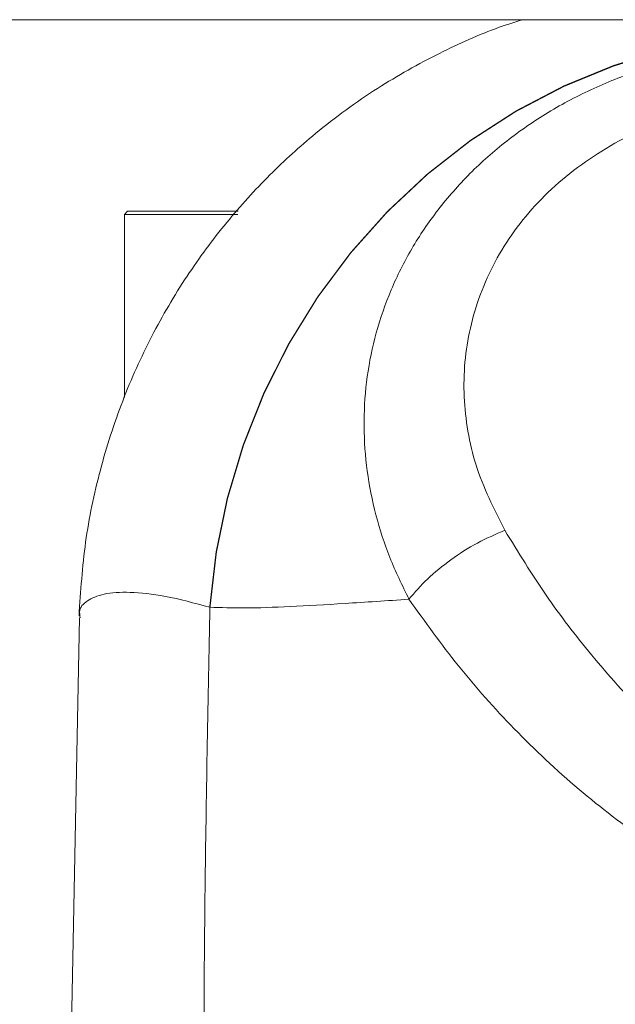
# Model space of a CAD drawing. Units: millimetres. Extents: x -5635 to -620, y 140 to 1753.
# Drawn here: x -5201 to -5156, y 378 to 453 of the extents above; entities that cross this region are included whole.
import ezdxf

# ---------------------------------------------------------------- set-up
doc = ezdxf.new("R2010")
doc.units = ezdxf.units.MM
doc.linetypes.add('K5LT_THIN', pattern=[0])
doc.layers.add('Системный слой', color=7, linetype='Continuous')

msp = doc.modelspace()

# ---------------------------------------------------------------- linework, layer by layer
at = {"layer": 'Системный слой', "color": 7, "linetype": 'K5LT_THIN', "lineweight": 9}
for p, q in [((-4802.278, 452.736), (-5586.122, 452.736)), ((-5192.854, 438.117), (-5193.104, 437.867)), ((-5193.104, 437.867), (-5193.104, 423.899)), ((-5184.445, 437.867), (-5193.104, 437.867)), ((-5184.421, 438.117), (-5192.854, 438.117)), ((-5196.533, 407.063), (-5197.332, 366.186)), ((-5196.482, 407.062), (-5196.492, 407.189))]:
    msp.add_line(p, q, dxfattribs=at)
at = {"layer": 'Системный слой', "color": 7, "linetype": 'K5LT_THIN', "const_width": 0.1}
msp.add_lwpolyline([(-5186.573, 407.879), (-5186.085, 412.068), (-5185.229, 416.207), (-5184.014, 420.261), (-5182.449, 424.195), (-5180.549, 427.976), (-5178.329, 431.57), (-5175.808, 434.948), (-5173.009, 438.082), (-5169.953, 440.943), (-5166.669, 443.508), (-5163.183, 445.754), (-5159.526, 447.664), (-5155.728, 449.22), (-5151.823, 450.409), (-5147.842, 451.221)], dxfattribs=at)
at = {"layer": 'Системный слой', "color": 7, "linetype": 'K5LT_THIN', "lineweight": 9}
for points, knots in [([(-5162.684, 452.736), (-5163.282, 452.548), (-5165.455, 451.867), (-5169.201, 450.167), (-5173.942, 447.511), (-5178.261, 444.358), (-5182.087, 440.892), (-5185.389, 437.255), (-5188.427, 433.141), (-5191.106, 428.578), (-5193.339, 423.621), (-5195.036, 418.346), (-5196.193, 412.847), (-5196.441, 409.104), (-5196.566, 407.226)], [0, 0, 0, 0, 0.031413, 0.114122, 0.20396, 0.300949, 0.378282, 0.459318, 0.543755, 0.631195, 0.721142, 0.813021, 0.906197, 1, 1, 1, 1]), ([(-5171.366, 408.488), (-5171.879, 409.541), (-5172.9, 411.64), (-5173.949, 414.929), (-5174.621, 418.283), (-5174.865, 421.677), (-5174.675, 425.073), (-5174.042, 428.435), (-5172.962, 431.723), (-5171.438, 434.892), (-5169.48, 437.898), (-5167.1, 440.693), (-5164.322, 443.23), (-5161.186, 445.461), (-5157.739, 447.345), (-5153.889, 448.911), (-5150.49, 449.855), (-5148.048, 450.319), (-5146.961, 450.485), (-5146.438, 450.557), (-5146.207, 450.587), (-5146.106, 450.599)], [0, 0, 0, 0, 0.061909, 0.123457, 0.185321, 0.247559, 0.309283, 0.371172, 0.433719, 0.495849, 0.558113, 0.621218, 0.683989, 0.746904, 0.810503, 0.873538, 0.944275, 0.975512, 0.989232, 0.995268, 1, 1, 1, 1]), ([(-5164.047, 413.751), (-5164.872, 415.381), (-5166.111, 417.834), (-5166.915, 421.309), (-5167.206, 423.948), (-5167.146, 426.588), (-5166.733, 429.212), (-5165.968, 431.781), (-5164.84, 434.27), (-5163.368, 436.628), (-5161.549, 438.82), (-5159.424, 440.811), (-5156.976, 442.538), (-5155.051, 443.674), (-5153.89, 444.13), (-5153.707, 444.202)], [0, 0, 0, 0, 0.151354, 0.227653, 0.303352, 0.379167, 0.45442, 0.53069, 0.606235, 0.682514, 0.758018, 0.833922, 0.909271, 0.985669, 1, 1, 1, 1]), ([(-5171.366, 408.488), (-5170.918, 409.009), (-5170.008, 410.066), (-5168.194, 411.533), (-5166.173, 412.824), (-5164.749, 413.445), (-5164.047, 413.751)], [0, 0, 0, 0, 0.246463, 0.499998, 0.753534, 1, 1, 1, 1]), ([(-5164.047, 413.751), (-5163.022, 412.083), (-5161.015, 408.818), (-5157.436, 404.119), (-5153.474, 399.732), (-5149.455, 396.101), (-5145.638, 393.24), (-5142.09, 391.003), (-5137.672, 388.738), (-5132.241, 386.635), (-5127.845, 385.878), (-5125.648, 385.5)], [0, 0, 0, 0, 0.127429, 0.249474, 0.377684, 0.499499, 0.583468, 0.666808, 0.749479, 0.874813, 1, 1, 1, 1]), ([(-5196.492, 407.189), (-5196.509, 407.308), (-5196.579, 407.809), (-5196.007, 408.393), (-5194.76, 408.945), (-5192.748, 409.079), (-5190.092, 408.81), (-5187.748, 408.19), (-5186.573, 407.879)], [0, 0, 0, 0, 0.058051, 0.244268, 0.431123, 0.619469, 0.809417, 1, 1, 1, 1]), ([(-5186.573, 407.879), (-5185.729, 407.847), (-5184.029, 407.783), (-5180.524, 407.912), (-5176.377, 408.147), (-5173.04, 408.374), (-5171.366, 408.488)], [0, 0, 0, 0, 0.246087, 0.495278, 0.746753, 1, 1, 1, 1]), ([(-5126.49, 379.943), (-5128.131, 380.164), (-5131.417, 380.606), (-5136.203, 381.811), (-5140.381, 383.225), (-5144, 384.753), (-5147.127, 386.293), (-5150.207, 388.039), (-5154.058, 390.526), (-5158.569, 393.984), (-5163.362, 398.496), (-5167.698, 403.367), (-5170.141, 406.778), (-5171.366, 408.488)], [0, 0, 0, 0, 0.083009, 0.166225, 0.250285, 0.310028, 0.371494, 0.434779, 0.499966, 0.621007, 0.749933, 0.87461, 1, 1, 1, 1]), ([(-5186.573, 407.879), (-5186.709, 400.934), (-5186.98, 387.044), (-5187.046, 373.139), (-5187.078, 366.186)], [0, 0, 0, 0, 0.499984, 1, 1, 1, 1])]:
    msp.add_open_spline(points, degree=3, knots=knots, dxfattribs=at)

doc.saveas('drawing.dxf')
